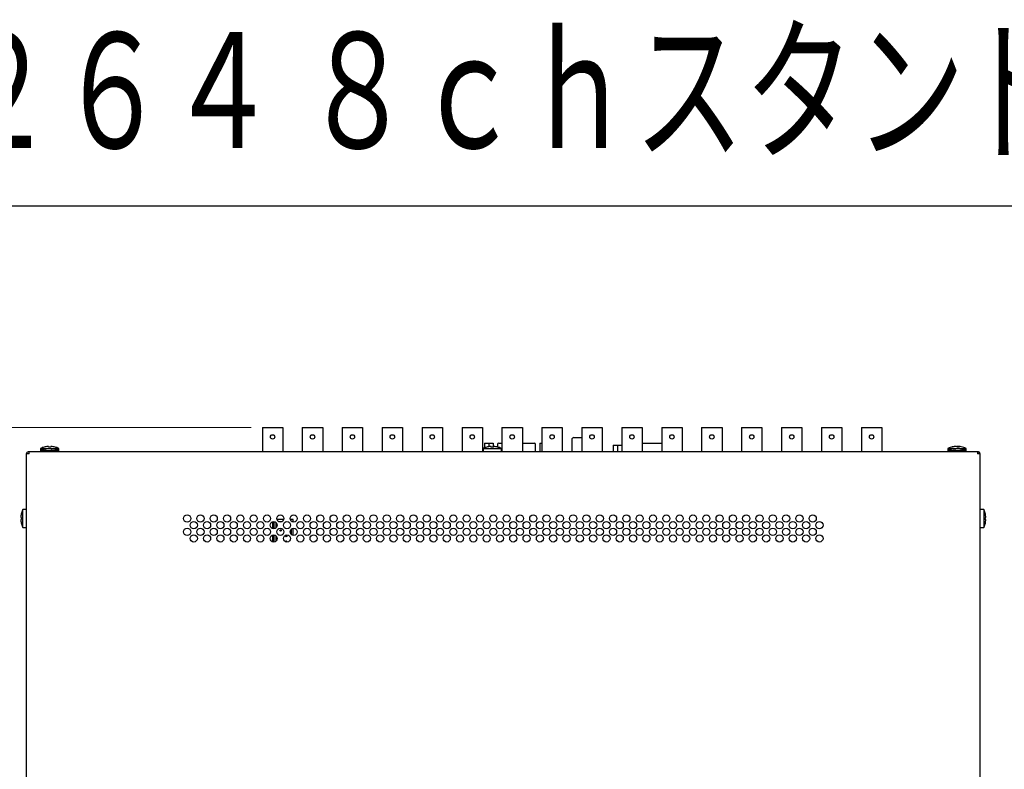
# Model space of a CAD drawing. Extents: x 227 to 376, y 33 to 250.
# Drawn here: x 227 to 227, y 34 to 34 of the extents above; entities that cross this region are included whole.
import ezdxf

# ---------------------------------------------------------------- set-up
doc = ezdxf.new("R2010")
doc.units = 0
doc.header["$MEASUREMENT"] = 0
doc.layers.add('001', color=7, linetype='CONTINUOUS')
doc.layers.add('002', color=7, linetype='CONTINUOUS')
doc.styles.get("Standard").update_dxf_attribs({"font": 'txt.shx', "width": 0.8, "bigfont": 'extfont.shx'})

msp = doc.modelspace()

# ---------------------------------------------------------------- linework, layer by layer
at = {"layer": '001', "lineweight": 0}
msp.add_line((226.94489, 33.96113), (226.81647, 33.96113), dxfattribs=at)
at = {"layer": '001'}
for p, q in [((226.94872, 33.96113), (226.94872, 33.95269)), ((226.94872, 33.96113), (226.95578, 33.96113)), ((226.95578, 33.96113), (226.95578, 33.95269)), ((226.96254, 33.96113), (226.96254, 33.95269)), ((226.96254, 33.96113), (226.9696, 33.96113)), ((226.9696, 33.96113), (226.9696, 33.95269)), ((226.97635, 33.96113), (226.97635, 33.95269)), ((226.97635, 33.96113), (226.98341, 33.96113)), ((226.98341, 33.96113), (226.98341, 33.95269)), ((226.99016, 33.96113), (226.99016, 33.95269)), ((226.99016, 33.96113), (226.99722, 33.96113)), ((226.99722, 33.96113), (226.99722, 33.95269)), ((227.00398, 33.96113), (227.00398, 33.95269)), ((227.00398, 33.96113), (227.01104, 33.96113)), ((227.01104, 33.96113), (227.01104, 33.95269)), ((227.01779, 33.96113), (227.01779, 33.95269)), ((227.01779, 33.96113), (227.02485, 33.96113)), ((227.02485, 33.96113), (227.02485, 33.95269)), ((227.03161, 33.96113), (227.03161, 33.95269)), ((227.03161, 33.96113), (227.03867, 33.96113)), ((227.03867, 33.96113), (227.03867, 33.95269)), ((227.04542, 33.96113), (227.04542, 33.95269)), ((227.04542, 33.96113), (227.05248, 33.96113)), ((227.05248, 33.96113), (227.05248, 33.95269)), ((227.05923, 33.96113), (227.05923, 33.95269)), ((227.05923, 33.96113), (227.0663, 33.96113)), ((227.0663, 33.96113), (227.0663, 33.95269)), ((227.07305, 33.96113), (227.07305, 33.95269)), ((227.07305, 33.96113), (227.08011, 33.96113)), ((227.08011, 33.96113), (227.08011, 33.95269)), ((227.08686, 33.96113), (227.08686, 33.95269)), ((227.08686, 33.96113), (227.09392, 33.96113)), ((227.09392, 33.96113), (227.09392, 33.95269)), ((227.10068, 33.96113), (227.10068, 33.95269)), ((227.10068, 33.96113), (227.10774, 33.96113)), ((227.10774, 33.96113), (227.10774, 33.95269)), ((227.11449, 33.96113), (227.11449, 33.95269)), ((227.11449, 33.96113), (227.12155, 33.96113)), ((227.12155, 33.96113), (227.12155, 33.95269)), ((227.1283, 33.96113), (227.1283, 33.95269)), ((227.1283, 33.96113), (227.13536, 33.96113)), ((227.13536, 33.96113), (227.13536, 33.95269)), ((227.14212, 33.96113), (227.14212, 33.95269)), ((227.14212, 33.96113), (227.14918, 33.96113)), ((227.14918, 33.96113), (227.14918, 33.95269)), ((227.15593, 33.96113), (227.15593, 33.95269)), ((227.15593, 33.96113), (227.16299, 33.96113)), ((227.16299, 33.96113), (227.16299, 33.95269)), ((227.05651, 33.95768), (227.05923, 33.95768)), ((226.87474, 33.95436), (226.87474, 33.95457)), ((226.87551, 33.95457), (226.87551, 33.95436)), ((227.02556, 33.95576), (227.02556, 33.95412)), ((227.02556, 33.95576), (227.02708, 33.95576)), ((227.02708, 33.95576), (227.02708, 33.95451)), ((227.02708, 33.95576), (227.02859, 33.95576)), ((227.02859, 33.95576), (227.02859, 33.95457)), ((227.02859, 33.95436), (227.02859, 33.95457)), ((227.02863, 33.95457), (227.02863, 33.95436)), ((227.03011, 33.95537), (227.03011, 33.95437)), ((227.0305, 33.95576), (227.03161, 33.95576)), ((227.03867, 33.95576), (227.04169, 33.95576)), ((227.04169, 33.95576), (227.04284, 33.95576)), ((227.04323, 33.95269), (227.04323, 33.95537)), ((227.04474, 33.95576), (227.04474, 33.95269)), ((227.04474, 33.95576), (227.04542, 33.95576)), ((227.05574, 33.95691), (227.05574, 33.95269)), ((227.07008, 33.95499), (227.07008, 33.95269)), ((227.07008, 33.95499), (227.07159, 33.95499)), ((227.07159, 33.95499), (227.07159, 33.95269)), ((227.07159, 33.95499), (227.07305, 33.95499)), ((227.08011, 33.95576), (227.0864, 33.95576)), ((227.0864, 33.95576), (227.08686, 33.95576)), ((227.18953, 33.95458), (227.18953, 33.95437)), ((227.18954, 33.95458), (227.18953, 33.95458)), ((227.18953, 33.95458), (227.18954, 33.95457)), ((227.18958, 33.95458), (227.18954, 33.95458)), ((227.18963, 33.95458), (227.18958, 33.95458)), ((227.1897, 33.95457), (227.18963, 33.95458)), ((226.86707, 33.95207), (226.86707, 33.66259)), ((226.86806, 33.95207), (226.86707, 33.95207)), ((226.86793, 33.95269), (226.86768, 33.95269)), ((226.86793, 33.95207), (226.86768, 33.95207)), ((226.86793, 33.95269), (226.86793, 33.95207)), ((226.86806, 33.95269), (226.86793, 33.95269)), ((226.86806, 33.95207), (226.86793, 33.95207)), ((227.19607, 33.95269), (226.86806, 33.95269)), ((226.86806, 33.95207), (226.86806, 33.95269)), ((226.87196, 33.95392), (226.87196, 33.95315)), ((226.87196, 33.95392), (226.87829, 33.95392)), ((226.87196, 33.95315), (226.87196, 33.95269)), ((226.87196, 33.95315), (226.87241, 33.95315)), ((226.87241, 33.95315), (226.87829, 33.95315)), ((226.87574, 33.95381), (226.87574, 33.9536)), ((226.87829, 33.95315), (226.87829, 33.95392)), ((226.87829, 33.95269), (226.87829, 33.95315)), ((227.02506, 33.95392), (227.02506, 33.95269)), ((227.02506, 33.95392), (227.03139, 33.95392)), ((227.03139, 33.95269), (227.03139, 33.95392)), ((227.18584, 33.95392), (227.18584, 33.95315)), ((227.18584, 33.95392), (227.18983, 33.95392)), ((227.18584, 33.95315), (227.18584, 33.95269)), ((227.18584, 33.95315), (227.19171, 33.95315)), ((227.18839, 33.95361), (227.18839, 33.95381)), ((227.18983, 33.95392), (227.19217, 33.95392)), ((227.19171, 33.95315), (227.19217, 33.95315)), ((227.19217, 33.95315), (227.19217, 33.95392)), ((227.19217, 33.95269), (227.19217, 33.95315)), ((227.19607, 33.95269), (227.19607, 33.95207)), ((227.1962, 33.95269), (227.19607, 33.95269)), ((227.19707, 33.95207), (227.19607, 33.95207)), ((227.1962, 33.95207), (227.19607, 33.95207)), ((227.1962, 33.95269), (227.1962, 33.95207)), ((227.19645, 33.95269), (227.1962, 33.95269)), ((227.19645, 33.95207), (227.1962, 33.95207)), ((227.19707, 33.66259), (227.19707, 33.95207)), ((226.86707, 33.93283), (226.86584, 33.93283)), ((226.86584, 33.9265), (226.86584, 33.93283)), ((227.1983, 33.93283), (227.19707, 33.93283)), ((227.1983, 33.93283), (227.1983, 33.92946)), ((226.86518, 33.93005), (226.86539, 33.93005)), ((226.86539, 33.92928), (226.86518, 33.92928)), ((226.95225, 33.92853), (226.95225, 33.9262)), ((226.95275, 33.92859), (226.95275, 33.92614)), ((226.95352, 33.92651), (226.95352, 33.92822)), ((226.95613, 33.92936), (226.95375, 33.92936)), ((226.95434, 33.92859), (226.95553, 33.92859)), ((226.95943, 33.92936), (226.95835, 33.92936)), ((226.95943, 33.92844), (226.95943, 33.92936)), ((227.1983, 33.92946), (227.1983, 33.9265)), ((227.19895, 33.92924), (227.19874, 33.92924)), ((226.86584, 33.9265), (226.86707, 33.9265)), ((226.95225, 33.92392), (226.95225, 33.92159)), ((226.95275, 33.92398), (226.95275, 33.92154)), ((226.95352, 33.9219), (226.95352, 33.92361)), ((226.95866, 33.92591), (226.95866, 33.92421)), ((226.95943, 33.92384), (226.95943, 33.92628)), ((227.19707, 33.9265), (227.1983, 33.9265))]:
    msp.add_line(p, q, dxfattribs=at)
for centre, radius in [((226.95225, 33.95791), 0.000759), ((226.96607, 33.95791), 0.000759), ((226.97988, 33.95791), 0.00076), ((226.99369, 33.95791), 0.000759), ((227.00751, 33.95791), 0.000759), ((227.02132, 33.95791), 0.00076), ((227.03514, 33.95791), 0.000759), ((227.04895, 33.95791), 0.00076), ((227.06276, 33.95791), 0.00076), ((227.07658, 33.95791), 0.000759), ((227.09039, 33.95791), 0.000759), ((227.1042, 33.95791), 0.00076), ((227.11802, 33.95791), 0.00076), ((227.13183, 33.95791), 0.00076), ((227.14565, 33.95791), 0.00076), ((227.15946, 33.95791), 0.000759), ((226.92271, 33.92967), 0.00123), ((226.92731, 33.92967), 0.00123), ((226.93191, 33.92967), 0.00123), ((226.93652, 33.92967), 0.00123), ((226.94112, 33.92967), 0.00123), ((226.94573, 33.92967), 0.00123), ((226.95033, 33.92967), 0.00123), ((226.95494, 33.92967), 0.00123), ((226.95954, 33.92967), 0.00123), ((226.96415, 33.92967), 0.00123), ((226.96875, 33.92967), 0.00123), ((226.97336, 33.92967), 0.00123), ((226.97796, 33.92967), 0.00123), ((226.98257, 33.92967), 0.00123), ((226.98717, 33.92967), 0.00123), ((226.99178, 33.92967), 0.00123), ((226.99638, 33.92967), 0.00123), ((227.00099, 33.92967), 0.00123), ((227.00559, 33.92967), 0.00123), ((227.01019, 33.92967), 0.00123), ((227.0148, 33.92967), 0.00123), ((227.0194, 33.92967), 0.00123), ((227.02401, 33.92967), 0.00123), ((227.02861, 33.92967), 0.00123), ((227.03322, 33.92967), 0.00123), ((227.03782, 33.92967), 0.00123), ((227.04243, 33.92967), 0.00123), ((227.04703, 33.92967), 0.00123), ((227.05164, 33.92967), 0.00123), ((227.05624, 33.92967), 0.00123), ((227.06084, 33.92967), 0.00123), ((227.06545, 33.92967), 0.00123), ((227.07005, 33.92967), 0.00123), ((227.07466, 33.92967), 0.00123), ((227.07926, 33.92967), 0.00123), ((227.08387, 33.92967), 0.00123), ((227.08847, 33.92967), 0.00123), ((227.09308, 33.92967), 0.00123), ((227.09768, 33.92967), 0.00123), ((227.10229, 33.92967), 0.00123), ((227.10689, 33.92967), 0.00123), ((227.1115, 33.92967), 0.00123), ((227.1161, 33.92967), 0.00123), ((227.12071, 33.92967), 0.00123), ((227.12531, 33.92967), 0.00123), ((227.12991, 33.92967), 0.00123), ((227.13452, 33.92967), 0.00123), ((227.13912, 33.92967), 0.00123), ((226.92501, 33.92736), 0.00123), ((226.92961, 33.92736), 0.00123), ((226.93422, 33.92736), 0.00123), ((226.93882, 33.92736), 0.00123), ((226.94343, 33.92736), 0.00123), ((226.94803, 33.92736), 0.00123), ((226.95264, 33.92736), 0.00123), ((226.95724, 33.92736), 0.00123), ((226.96185, 33.92736), 0.00123), ((226.96645, 33.92736), 0.00123), ((226.97105, 33.92736), 0.00123), ((226.97566, 33.92736), 0.00123), ((226.98026, 33.92736), 0.00123), ((226.98487, 33.92736), 0.00123), ((226.98947, 33.92736), 0.00123), ((226.99408, 33.92736), 0.00123), ((226.99868, 33.92736), 0.00123), ((227.00329, 33.92736), 0.00123), ((227.00789, 33.92736), 0.00123), ((227.0125, 33.92736), 0.00123), ((227.0171, 33.92736), 0.00123), ((227.02171, 33.92736), 0.00123), ((227.02631, 33.92736), 0.00123), ((227.03091, 33.92736), 0.00123), ((227.03552, 33.92736), 0.00123), ((227.04012, 33.92736), 0.00123), ((227.04473, 33.92736), 0.00123), ((227.04933, 33.92736), 0.00123), ((227.05394, 33.92736), 0.00123), ((227.05854, 33.92736), 0.00123), ((227.06315, 33.92736), 0.00123), ((227.06775, 33.92736), 0.00123), ((227.07236, 33.92736), 0.00123), ((227.07696, 33.92736), 0.00123), ((227.08157, 33.92736), 0.00123), ((227.08617, 33.92736), 0.00123), ((227.09078, 33.92736), 0.00123), ((227.09538, 33.92736), 0.00123), ((227.09999, 33.92736), 0.00123), ((227.10459, 33.92736), 0.00123), ((227.10919, 33.92736), 0.00123), ((227.1138, 33.92736), 0.00123), ((227.1184, 33.92736), 0.00123), ((227.12301, 33.92736), 0.00123), ((227.12761, 33.92736), 0.00123), ((227.13222, 33.92736), 0.00123), ((227.13682, 33.92736), 0.00123), ((227.14143, 33.92736), 0.00123), ((226.92271, 33.92506), 0.00123), ((226.92501, 33.92276), 0.00123), ((226.92731, 33.92506), 0.00123), ((226.92961, 33.92276), 0.00123), ((226.93191, 33.92506), 0.00123), ((226.93422, 33.92276), 0.00123), ((226.93652, 33.92506), 0.00123), ((226.93882, 33.92276), 0.00123), ((226.94112, 33.92506), 0.00123), ((226.94343, 33.92276), 0.00123), ((226.94573, 33.92506), 0.00123), ((226.94803, 33.92276), 0.00123), ((226.95033, 33.92506), 0.00123), ((226.95264, 33.92276), 0.00123), ((226.95494, 33.92506), 0.00123), ((226.95505, 33.92554), 0.00023), ((226.95724, 33.92276), 0.00123), ((226.957, 33.9236), 0.00023), ((226.95954, 33.92506), 0.00123), ((226.96185, 33.92276), 0.00123), ((226.96415, 33.92506), 0.00123), ((226.96645, 33.92276), 0.00123), ((226.96875, 33.92506), 0.00123), ((226.97105, 33.92276), 0.00123), ((226.97336, 33.92506), 0.00123), ((226.97566, 33.92276), 0.00123), ((226.97796, 33.92506), 0.00123), ((226.98026, 33.92276), 0.00123), ((226.98257, 33.92506), 0.00123), ((226.98487, 33.92276), 0.00123), ((226.98717, 33.92506), 0.00123), ((226.98947, 33.92276), 0.00123), ((226.99178, 33.92506), 0.00123), ((226.99408, 33.92276), 0.00123), ((226.99638, 33.92506), 0.00123), ((226.99868, 33.92276), 0.00123), ((227.00099, 33.92506), 0.00123), ((227.00329, 33.92276), 0.00123), ((227.00559, 33.92506), 0.00123), ((227.00789, 33.92276), 0.00123), ((227.01019, 33.92506), 0.00123), ((227.0125, 33.92276), 0.00123), ((227.0148, 33.92506), 0.00123), ((227.0171, 33.92276), 0.00123), ((227.0194, 33.92506), 0.00123), ((227.02171, 33.92276), 0.00123), ((227.02401, 33.92506), 0.00123), ((227.02631, 33.92276), 0.00123), ((227.02861, 33.92506), 0.00123), ((227.03091, 33.92276), 0.00123), ((227.03322, 33.92506), 0.00123), ((227.03552, 33.92276), 0.00123), ((227.03782, 33.92506), 0.00123), ((227.04012, 33.92276), 0.00123), ((227.04243, 33.92506), 0.00123), ((227.04473, 33.92276), 0.00123), ((227.04703, 33.92506), 0.00123), ((227.04933, 33.92276), 0.00123), ((227.05164, 33.92506), 0.00123), ((227.05394, 33.92276), 0.00123), ((227.05624, 33.92506), 0.00123), ((227.05854, 33.92276), 0.00123), ((227.06084, 33.92506), 0.00123), ((227.06315, 33.92276), 0.00123), ((227.06545, 33.92506), 0.00123), ((227.06775, 33.92276), 0.00123), ((227.07005, 33.92506), 0.00123), ((227.07236, 33.92276), 0.00123), ((227.07466, 33.92506), 0.00123), ((227.07696, 33.92276), 0.00123), ((227.07926, 33.92506), 0.00123), ((227.08157, 33.92276), 0.00123), ((227.08387, 33.92506), 0.00123), ((227.08617, 33.92276), 0.00123), ((227.08847, 33.92506), 0.00123), ((227.09078, 33.92276), 0.00123), ((227.09308, 33.92506), 0.00123), ((227.09538, 33.92276), 0.00123), ((227.09768, 33.92506), 0.00123), ((227.09999, 33.92276), 0.00123), ((227.10229, 33.92506), 0.00123), ((227.10459, 33.92276), 0.00123), ((227.10689, 33.92506), 0.00123), ((227.10919, 33.92276), 0.00123), ((227.1115, 33.92506), 0.00123), ((227.1138, 33.92276), 0.00123), ((227.1161, 33.92506), 0.00123), ((227.1184, 33.92276), 0.00123), ((227.12071, 33.92506), 0.00123), ((227.12301, 33.92276), 0.00123), ((227.12531, 33.92506), 0.00123), ((227.12761, 33.92276), 0.00123), ((227.12991, 33.92506), 0.00123), ((227.13222, 33.92276), 0.00123), ((227.13452, 33.92506), 0.00123), ((227.13682, 33.92276), 0.00123), ((227.13912, 33.92506), 0.00123), ((227.14143, 33.92276), 0.00123)]:
    msp.add_circle(centre, radius, dxfattribs=at)
for points in [[(227.05651, 33.95768), (227.05608, 33.95768), (227.05574, 33.95733), (227.05574, 33.95691)], [(226.87324, 33.95437), (226.8728, 33.95426), (226.87237, 33.95411), (226.87196, 33.95392)], [(226.87451, 33.95457), (226.87408, 33.95454), (226.87366, 33.95447), (226.87324, 33.95436)], [(226.87474, 33.95458), (226.87466, 33.95458), (226.87459, 33.95458), (226.87451, 33.95457)], [(226.87551, 33.95436), (226.87525, 33.95437), (226.875, 33.95437), (226.87474, 33.95436)], [(226.87574, 33.95457), (226.87566, 33.95459), (226.87558, 33.95459), (226.87551, 33.95458)], [(226.877, 33.95436), (226.87659, 33.95447), (226.87617, 33.95454), (226.87574, 33.95457)], [(226.87829, 33.95392), (226.87788, 33.95411), (226.87745, 33.95426), (226.87701, 33.95437)], [(227.02635, 33.95437), (227.02591, 33.95426), (227.02548, 33.95411), (227.02506, 33.95392)], [(227.0276, 33.95457), (227.02717, 33.95454), (227.02675, 33.95447), (227.02634, 33.95436)], [(227.02763, 33.95457), (227.0272, 33.95454), (227.02678, 33.95447), (227.02636, 33.95436)], [(227.02787, 33.95458), (227.02779, 33.95458), (227.02771, 33.95458), (227.02763, 33.95457)], [(227.02823, 33.95437), (227.02808, 33.95437), (227.02793, 33.95437), (227.02778, 33.95436)], [(227.02791, 33.95436), (227.0279, 33.95443), (227.02789, 33.95451), (227.02787, 33.95458)], [(227.02868, 33.95436), (227.02842, 33.95437), (227.02817, 33.95437), (227.02791, 33.95436)], [(227.02859, 33.95458), (227.02857, 33.95451), (227.02855, 33.95443), (227.02855, 33.95436)], [(227.02886, 33.95457), (227.02878, 33.95459), (227.02871, 33.95459), (227.02863, 33.95458)], [(227.02868, 33.95436), (227.02867, 33.95443), (227.02866, 33.95451), (227.02863, 33.95458)], [(227.03012, 33.95436), (227.02971, 33.95447), (227.02928, 33.95454), (227.02886, 33.95457)], [(227.0305, 33.95576), (227.03029, 33.95576), (227.03011, 33.95559), (227.03011, 33.95537)], [(227.03139, 33.95392), (227.03098, 33.95411), (227.03055, 33.95426), (227.03011, 33.95437)], [(227.04323, 33.95537), (227.04323, 33.95559), (227.04306, 33.95576), (227.04284, 33.95576)], [(227.18753, 33.95446), (227.18695, 33.95435), (227.18638, 33.95416), (227.18584, 33.95392)], [(227.18831, 33.95457), (227.1879, 33.95454), (227.18749, 33.95447), (227.18709, 33.95436)], [(227.18729, 33.95436), (227.18723, 33.95437), (227.18716, 33.95437), (227.18709, 33.95436)], [(227.18852, 33.95457), (227.1881, 33.95454), (227.18769, 33.95447), (227.18729, 33.95436)], [(227.18848, 33.95458), (227.18843, 33.95458), (227.18837, 33.95458), (227.18831, 33.95457)], [(227.1888, 33.95457), (227.1887, 33.95458), (227.18861, 33.95458), (227.18852, 33.95457)], [(227.18913, 33.95436), (227.18903, 33.95446), (227.18892, 33.95453), (227.1888, 33.95458)], [(227.18922, 33.95457), (227.18914, 33.95455), (227.18907, 33.95451), (227.18901, 33.95446)], [(227.18987, 33.95436), (227.18962, 33.95437), (227.18937, 33.95437), (227.18913, 33.95436)], [(227.1895, 33.95457), (227.18941, 33.95458), (227.18931, 33.95458), (227.18922, 33.95457)], [(227.18987, 33.95436), (227.18978, 33.95446), (227.18966, 33.95453), (227.18954, 33.95458)], [(227.19049, 33.95446), (227.19023, 33.95451), (227.18996, 33.95455), (227.1897, 33.95457)], [(227.19217, 33.95392), (227.19164, 33.95416), (227.19107, 33.95435), (227.19049, 33.95446)], [(226.86768, 33.95269), (226.86734, 33.95269), (226.86707, 33.95241), (226.86707, 33.95207)], [(226.87438, 33.9538), (226.87354, 33.95372), (226.87272, 33.9535), (226.87196, 33.95315)], [(226.8744, 33.9538), (226.87403, 33.95377), (226.87367, 33.9537), (226.87331, 33.95359)], [(226.87371, 33.95359), (226.87358, 33.95361), (226.87344, 33.95361), (226.87331, 33.95359)], [(226.87479, 33.9538), (226.87443, 33.95377), (226.87406, 33.9537), (226.87371, 33.95359)], [(226.87511, 33.95381), (226.875, 33.95381), (226.8749, 33.95381), (226.87479, 33.9538)], [(226.87576, 33.95359), (226.87556, 33.9537), (226.87534, 33.95377), (226.87511, 33.95381)], [(226.87545, 33.9538), (226.87535, 33.95381), (226.87524, 33.95381), (226.87514, 33.95381)], [(226.87574, 33.95377), (226.87564, 33.95378), (226.87555, 33.9538), (226.87545, 33.9538)], [(226.87642, 33.95359), (226.8762, 33.95361), (226.87598, 33.95361), (226.87576, 33.95359)], [(226.87642, 33.95359), (226.87621, 33.9537), (226.87599, 33.95377), (226.87577, 33.95381)], [(226.87829, 33.95315), (226.87752, 33.9535), (226.87669, 33.95373), (226.87584, 33.95381)], [(227.18827, 33.9538), (227.18743, 33.95372), (227.18661, 33.9535), (227.18584, 33.95315)], [(227.18836, 33.95381), (227.18813, 33.95377), (227.18791, 33.9537), (227.18771, 33.95359)], [(227.18836, 33.95359), (227.18814, 33.95361), (227.18792, 33.95361), (227.18771, 33.95359)], [(227.18868, 33.9538), (227.18856, 33.95379), (227.18844, 33.95378), (227.18831, 33.95376)], [(227.18902, 33.95381), (227.18879, 33.95377), (227.18857, 33.9537), (227.18836, 33.95359)], [(227.189, 33.95381), (227.18889, 33.95382), (227.18879, 33.95382), (227.18868, 33.9538)], [(227.18933, 33.9538), (227.18923, 33.95382), (227.18912, 33.95382), (227.18902, 33.95381)], [(227.19042, 33.95359), (227.19006, 33.9537), (227.1897, 33.95377), (227.18933, 33.9538)], [(227.19217, 33.95315), (227.19139, 33.95351), (227.19056, 33.95373), (227.18971, 33.95381)], [(227.19082, 33.95359), (227.19046, 33.9537), (227.1901, 33.95377), (227.18973, 33.9538)], [(227.19082, 33.95359), (227.19068, 33.95361), (227.19055, 33.95361), (227.19042, 33.95359)], [(227.19707, 33.95207), (227.19707, 33.95241), (227.19679, 33.95269), (227.19645, 33.95269)], [(226.86518, 33.93028), (226.86516, 33.9302), (226.86516, 33.93011), (226.86518, 33.93003)], [(226.86539, 33.93155), (226.86529, 33.93113), (226.86522, 33.93071), (226.86518, 33.93028)], [(226.86584, 33.93283), (226.86565, 33.93242), (226.8655, 33.93199), (226.86538, 33.93155)], [(227.19875, 33.93155), (227.19863, 33.93199), (227.19848, 33.93242), (227.1983, 33.93283)], [(227.19895, 33.9303), (227.19892, 33.93073), (227.19885, 33.93115), (227.19874, 33.93157)], [(227.19895, 33.93025), (227.19892, 33.93068), (227.19885, 33.9311), (227.19874, 33.93152)], [(227.19895, 33.92999), (227.19896, 33.93008), (227.19896, 33.93017), (227.19895, 33.93025)], [(226.86518, 33.9293), (226.86517, 33.92922), (226.86517, 33.92914), (226.86518, 33.92905)], [(226.86518, 33.92905), (226.86522, 33.92862), (226.86529, 33.9282), (226.86539, 33.92778)], [(226.86539, 33.93005), (226.86538, 33.92979), (226.86538, 33.92954), (226.86539, 33.92928)], [(226.86538, 33.92778), (226.8655, 33.92734), (226.86565, 33.92691), (226.86584, 33.9265)], [(227.1983, 33.9265), (227.19848, 33.92691), (227.19863, 33.92734), (227.19875, 33.92778)], [(227.19874, 33.92993), (227.19881, 33.92994), (227.19888, 33.92997), (227.19895, 33.93001)], [(227.19874, 33.92916), (227.19875, 33.92942), (227.19875, 33.92967), (227.19874, 33.92993)], [(227.19895, 33.92932), (227.19888, 33.92936), (227.19881, 33.92939), (227.19874, 33.9294)], [(227.19874, 33.92916), (227.19881, 33.92918), (227.19888, 33.9292), (227.19895, 33.92924)], [(227.19874, 33.92776), (227.19885, 33.92818), (227.19892, 33.9286), (227.19895, 33.92903)], [(227.19875, 33.92967), (227.19875, 33.92975), (227.19875, 33.92984), (227.19875, 33.92993)], [(227.19895, 33.92903), (227.19897, 33.92911), (227.19897, 33.92919), (227.19895, 33.92927)], [(226.95712, 33.92184), (226.95708, 33.92186), (226.95704, 33.92188), (226.957, 33.92188)], [(226.9572, 33.92153), (226.95727, 33.92164), (226.95723, 33.92178), (226.95712, 33.92184)]]:
    msp.add_open_spline(points, degree=3, dxfattribs=at)
msp.add_open_spline([(226.957, 33.92188), (226.95688, 33.92188), (226.95677, 33.92177), (226.95677, 33.92165), (226.95677, 33.92164), (226.95677, 33.92163), (226.95677, 33.92162)], degree=3, knots=[0, 0, 0, 0, 1, 1, 1, 2, 2, 2, 2], dxfattribs=at)
at = {"layer": '002'}
msp.add_line((226.5053, 34.03781), (227.5053, 34.03781), dxfattribs=at)

# ---------------------------------------------------------------- texts
at = {"layer": '002', "linetype": 'Continuous', "width": 0.7}
msp.add_text('Ｈ．２６４ ８ｃｈスタンドアローンＤＶＲ', height=0.04, dxfattribs=at).set_placement((226.76307, 34.05781))

doc.saveas('drawing.dxf')
